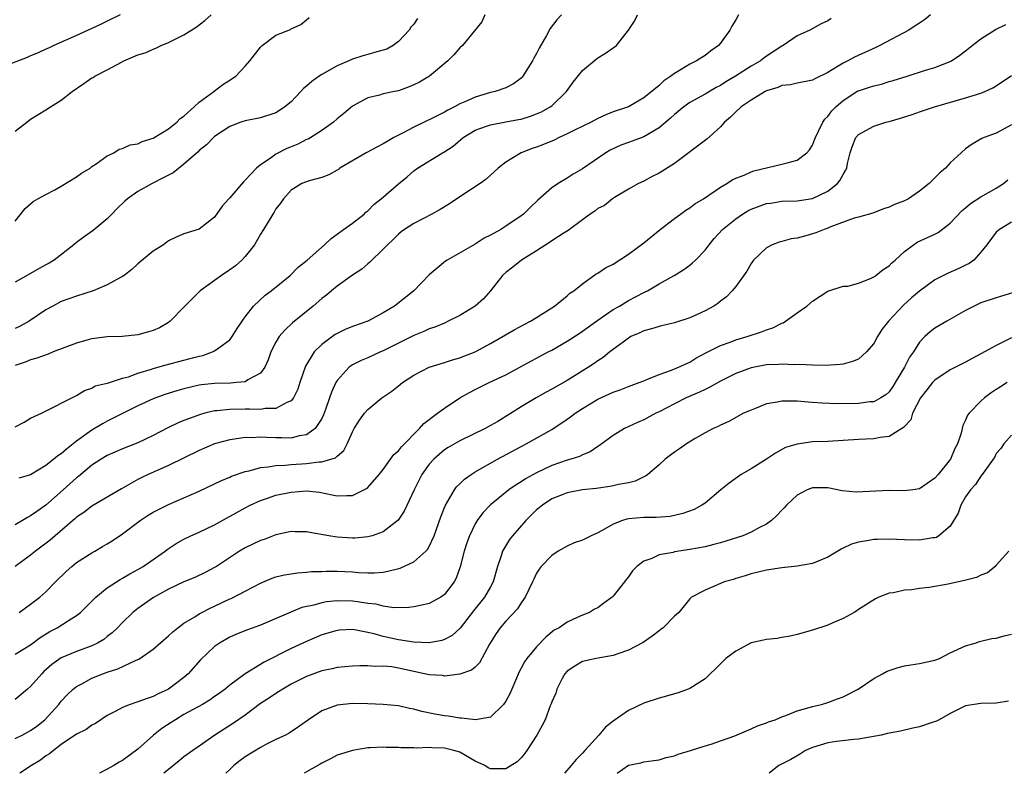
# Model space of a CAD drawing. Units: inches. Extents: x 2520000 to 2523000, y 1548000 to 1551000.
# Drawn here: x 2521808 to 2521936, y 1548000 to 1548098 of the extents above; entities that cross this region are included whole.
import ezdxf

# ---------------------------------------------------------------- set-up
doc = ezdxf.new("R2010")
doc.units = ezdxf.units.IN
doc.header["$MEASUREMENT"] = 0
doc.layers.add('LD25201548_2ft', color=21, linetype='Continuous')

msp = doc.modelspace()

# ---------------------------------------------------------------- linework, layer by layer
at = {"layer": 'LD25201548_2ft'}
for points, elevation in [([(2521820.7, 1548099), (2521819, 1548098.18), (2521818.19, 1548097.81), (2521817, 1548097.22), (2521815, 1548096.29), (2521812.05, 1548095), (2521811.33, 1548094.67), (2521811, 1548094.53), (2521809.97, 1548094.03), (2521809, 1548093.67), (2521808.54, 1548093.46), (2521805, 1548092.07)], 7114), ([(2521926.4, 1548099), (2521925.63, 1548098.37), (2521925, 1548097.92), (2521924.43, 1548097.57), (2521923.58, 1548097), (2521919.81, 1548095), (2521919.26, 1548094.74), (2521916.5, 1548093.5), (2521915.62, 1548093), (2521915, 1548092.69), (2521914.17, 1548092.17), (2521913, 1548091.5), (2521911.33, 1548090.67), (2521911, 1548090.46), (2521909, 1548090.07), (2521908.14, 1548089.86), (2521907, 1548089.77), (2521906.48, 1548089.52), (2521905, 1548089.09), (2521904.83, 1548089), (2521903, 1548087.89), (2521901.7, 1548087), (2521901, 1548086.36), (2521900.33, 1548085.67), (2521899.53, 1548085), (2521899, 1548084.4), (2521897.21, 1548082.79), (2521893, 1548079.61), (2521891, 1548078.33), (2521890.09, 1548077.91), (2521889, 1548077.31), (2521888.32, 1548077), (2521887, 1548076.25), (2521885.18, 1548075.18), (2521884.92, 1548075), (2521883.86, 1548074.14), (2521883, 1548073.71), (2521882.62, 1548073.38), (2521882.02, 1548073), (2521881, 1548072.26), (2521879.13, 1548070.87), (2521878.48, 1548070.48), (2521877, 1548069.49), (2521876.72, 1548069.28), (2521876.23, 1548069), (2521875, 1548068.2), (2521873.07, 1548067), (2521871.94, 1548066.06), (2521871, 1548065.36), (2521870.59, 1548065), (2521869.01, 1548063), (2521868.07, 1548061.93), (2521867, 1548060.96), (2521865, 1548059.77), (2521863.5, 1548059), (2521863.16, 1548058.84), (2521863, 1548058.78), (2521861.76, 1548058.24), (2521861, 1548058), (2521860.31, 1548057.69), (2521859, 1548057.17), (2521855, 1548055.13), (2521854.67, 1548055), (2521853, 1548054.25), (2521852.11, 1548053.89), (2521851, 1548053.31), (2521850.81, 1548053.19), (2521850.57, 1548053), (2521849, 1548051.29), (2521848.83, 1548051), (2521848.24, 1548049.76), (2521848, 1548049), (2521847.48, 1548047.48), (2521847.22, 1548046.78), (2521847, 1548046.33), (2521846.14, 1548045), (2521845, 1548044.17), (2521844.04, 1548044.04), (2521843, 1548043.75), (2521841.8, 1548043.8), (2521841, 1548043.79), (2521839.83, 1548043.83), (2521839, 1548043.89), (2521837.81, 1548043.81), (2521837, 1548043.84), (2521835.6, 1548043.6), (2521835, 1548043.54), (2521833, 1548042.99), (2521831, 1548042.16), (2521827, 1548040.16), (2521825.53, 1548039.53), (2521824.34, 1548039), (2521823.43, 1548038.57), (2521823, 1548038.34), (2521820.85, 1548037.15), (2521817, 1548034.87), (2521815.94, 1548034.06), (2521815, 1548033.43), (2521814.78, 1548033.22), (2521812.19, 1548031), (2521811.56, 1548030.44), (2521809.66, 1548029), (2521809, 1548028.46), (2521807, 1548027)], 7132), ([(2521807, 1548045.23), (2521808.17, 1548045.83), (2521809, 1548046.34), (2521810.41, 1548047), (2521815, 1548049.33), (2521816.02, 1548049.98), (2521817, 1548050.29), (2521817.44, 1548050.56), (2521819, 1548050.93), (2521819.05, 1548050.95), (2521821, 1548051.56), (2521821.77, 1548051.77), (2521823, 1548052.23), (2521824.76, 1548052.76), (2521825, 1548052.84), (2521826.69, 1548053.31), (2521829, 1548053.91), (2521830.28, 1548054.28), (2521831, 1548054.46), (2521831.45, 1548054.55), (2521832.75, 1548055), (2521833, 1548055.13), (2521833.56, 1548055.56), (2521835, 1548056.59), (2521835.32, 1548057), (2521835.95, 1548058.05), (2521836.59, 1548059), (2521837, 1548059.57), (2521838.1, 1548061), (2521839.59, 1548062.41), (2521840.4, 1548063), (2521842.88, 1548065), (2521843.92, 1548066.08), (2521845.1, 1548067), (2521847.36, 1548069), (2521848.2, 1548069.8), (2521849, 1548070.36), (2521849.83, 1548071), (2521851, 1548071.8), (2521852.5, 1548073), (2521852.76, 1548073.24), (2521853, 1548073.42), (2521853.77, 1548074.23), (2521854.72, 1548075), (2521857, 1548076.95), (2521858.13, 1548077.87), (2521859, 1548078.64), (2521859.5, 1548079), (2521862.73, 1548081), (2521862.91, 1548081.09), (2521864.12, 1548081.88), (2521865.43, 1548083), (2521867, 1548083.94), (2521868.47, 1548084.47), (2521869, 1548084.67), (2521871, 1548085.02), (2521872.67, 1548085.33), (2521873, 1548085.4), (2521874.22, 1548085.78), (2521875, 1548086.08), (2521875.64, 1548086.36), (2521876.81, 1548087), (2521877, 1548087.15), (2521878.92, 1548089), (2521879.77, 1548090.23), (2521881, 1548091.74), (2521882.77, 1548093.23), (2521883, 1548093.4), (2521884.01, 1548093.99), (2521885, 1548094.71), (2521885.44, 1548095), (2521887, 1548097), (2521887.81, 1548098.19), (2521888.19, 1548099)], 7126), ([(2521878.26, 1548099), (2521877.65, 1548098.35), (2521876.78, 1548097.22), (2521876.29, 1548096.29), (2521875.35, 1548094.65), (2521875, 1548093.97), (2521874.64, 1548093.36), (2521874.47, 1548093), (2521873.24, 1548091), (2521873.14, 1548090.86), (2521873, 1548090.74), (2521872.01, 1548089.99), (2521871, 1548089.48), (2521869.61, 1548089), (2521869, 1548088.86), (2521867, 1548088.28), (2521865.65, 1548087.65), (2521865, 1548087.37), (2521864.3, 1548087), (2521863.42, 1548086.58), (2521863, 1548086.32), (2521861.61, 1548085.61), (2521859, 1548084.36), (2521857.62, 1548083.62), (2521857, 1548083.32), (2521856.41, 1548083), (2521855.51, 1548082.49), (2521855, 1548082.16), (2521852.79, 1548081), (2521849.36, 1548079), (2521849.16, 1548078.84), (2521849, 1548078.75), (2521847.89, 1548078.11), (2521847, 1548077.76), (2521845.34, 1548077.34), (2521845, 1548077.23), (2521844.41, 1548077), (2521843, 1548076.14), (2521841.99, 1548075), (2521841.59, 1548074.41), (2521841, 1548073.69), (2521840.76, 1548073.24), (2521840.59, 1548073), (2521839.4, 1548071), (2521839, 1548070.39), (2521838.21, 1548069), (2521837, 1548067.48), (2521836.55, 1548067), (2521835.75, 1548066.25), (2521835, 1548065.73), (2521833.9, 1548065), (2521833, 1548064.34), (2521831.12, 1548063), (2521829.14, 1548061), (2521829, 1548060.83), (2521827.21, 1548059), (2521827, 1548058.84), (2521825.83, 1548058.17), (2521825, 1548057.81), (2521824.38, 1548057.62), (2521823, 1548057.25), (2521820.96, 1548057.04), (2521818.98, 1548056.98), (2521817, 1548056.73), (2521816.64, 1548056.64), (2521815, 1548056.17), (2521811.96, 1548055), (2521811.28, 1548054.72), (2521809.8, 1548054.2), (2521809, 1548053.97), (2521808.31, 1548053.69), (2521807, 1548053.25)], 7124), ([(2521868.26, 1548099), (2521867.89, 1548098.11), (2521865.33, 1548095), (2521865, 1548094.71), (2521864.21, 1548093.79), (2521863.44, 1548093), (2521861.06, 1548091), (2521859.76, 1548090.24), (2521859, 1548089.85), (2521858.4, 1548089.6), (2521857, 1548089.1), (2521856.47, 1548089), (2521855, 1548088.69), (2521854.54, 1548088.54), (2521853, 1548088.19), (2521851, 1548087.08), (2521849.85, 1548086.15), (2521849, 1548085.42), (2521848.54, 1548085), (2521847, 1548083.93), (2521845.57, 1548083), (2521845.2, 1548082.8), (2521845, 1548082.72), (2521843.86, 1548082.14), (2521843, 1548081.8), (2521842.45, 1548081.55), (2521841, 1548080.8), (2521840.25, 1548080.25), (2521839, 1548079.41), (2521838.47, 1548079), (2521837, 1548077.41), (2521836.77, 1548077.23), (2521835, 1548075.11), (2521834.88, 1548075), (2521833.98, 1548074.02), (2521833, 1548072.59), (2521831, 1548071.04), (2521829, 1548070.41), (2521828.01, 1548069.99), (2521827, 1548069.51), (2521826.34, 1548069), (2521825, 1548068.16), (2521823, 1548066.49), (2521822.22, 1548065.78), (2521821.19, 1548065), (2521821, 1548064.86), (2521820.74, 1548064.74), (2521819, 1548063.76), (2521817.16, 1548063), (2521815, 1548062.3), (2521813, 1548061.58), (2521811.9, 1548061), (2521811, 1548060.49), (2521808.8, 1548059), (2521807.65, 1548058.35), (2521807, 1548058.05)], 7122), ([(2521807, 1548083.84), (2521808.5, 1548085), (2521809, 1548085.41), (2521811, 1548086.59), (2521811.59, 1548087), (2521813, 1548087.86), (2521814.43, 1548089), (2521815.95, 1548090.05), (2521817, 1548090.78), (2521817.15, 1548090.85), (2521817.39, 1548091), (2521819, 1548091.83), (2521820.84, 1548092.84), (2521821.17, 1548093), (2521823, 1548093.77), (2521823.96, 1548094.04), (2521825, 1548094.52), (2521825.35, 1548094.65), (2521826.05, 1548095), (2521827, 1548095.38), (2521827.79, 1548095.79), (2521829, 1548096.4), (2521830.6, 1548097.4), (2521831.73, 1548098.27), (2521832.57, 1548099)], 7116), ([(2521807, 1548072.08), (2521808.29, 1548073.71), (2521809, 1548074.32), (2521809.34, 1548074.66), (2521809.94, 1548075), (2521811, 1548075.56), (2521812.15, 1548076.15), (2521813, 1548076.64), (2521815, 1548077.87), (2521815.65, 1548078.35), (2521816.75, 1548079), (2521817, 1548079.2), (2521817.56, 1548079.56), (2521819, 1548080.59), (2521819.85, 1548081), (2521820.54, 1548081.46), (2521821, 1548081.56), (2521821.98, 1548082.02), (2521823, 1548082.19), (2521823.54, 1548082.46), (2521825, 1548082.89), (2521827, 1548084.13), (2521828.07, 1548085), (2521828.53, 1548085.47), (2521829, 1548085.77), (2521830.34, 1548087), (2521831, 1548087.63), (2521832.9, 1548089), (2521832.95, 1548089.05), (2521834.07, 1548089.93), (2521835, 1548090.47), (2521835.32, 1548090.68), (2521835.79, 1548091), (2521837, 1548092.3), (2521837.62, 1548093), (2521839, 1548094.8), (2521839.21, 1548095), (2521841, 1548096.36), (2521842.9, 1548097.11), (2521843, 1548097.17), (2521844.27, 1548097.73), (2521845, 1548098.34), (2521845.33, 1548098.67)], 7118), ([(2521913.46, 1548098.54), (2521913, 1548098.24), (2521912.15, 1548097.85), (2521910.65, 1548097), (2521909, 1548096.25), (2521907.19, 1548095), (2521907, 1548094.91), (2521905, 1548093.6), (2521904.65, 1548093.35), (2521904.22, 1548093), (2521903, 1548092.29), (2521900.97, 1548091), (2521899.73, 1548090.27), (2521899, 1548089.8), (2521898.47, 1548089.53), (2521897, 1548088.66), (2521895, 1548087.55), (2521894.24, 1548087), (2521893, 1548086.02), (2521892.47, 1548085.53), (2521891, 1548084.26), (2521889, 1548083.08), (2521887.5, 1548082.5), (2521887, 1548082.34), (2521886.02, 1548081.98), (2521884.64, 1548081.36), (2521884.04, 1548081), (2521881, 1548078.91), (2521879.79, 1548078.21), (2521879, 1548077.68), (2521877.85, 1548077), (2521877, 1548076.42), (2521875.17, 1548074.83), (2521874.16, 1548073.84), (2521873.33, 1548073), (2521873, 1548072.75), (2521871, 1548071.41), (2521870.34, 1548071), (2521869, 1548070.26), (2521868.16, 1548069.84), (2521867, 1548069.06), (2521863.36, 1548067), (2521863.15, 1548066.85), (2521862.04, 1548065.96), (2521861, 1548065.05), (2521858.99, 1548063), (2521856.5, 1548061), (2521855, 1548060.12), (2521853, 1548059.04), (2521851, 1548058.32), (2521850.06, 1548057.94), (2521849, 1548057.41), (2521848.74, 1548057.26), (2521847, 1548055.99), (2521845.99, 1548055), (2521844.85, 1548053.15), (2521844.14, 1548051), (2521843.87, 1548050.13), (2521843.31, 1548049), (2521843, 1548048.62), (2521842.42, 1548048.42), (2521841, 1548047.63), (2521839.61, 1548047.61), (2521839, 1548047.48), (2521837.54, 1548047.54), (2521837, 1548047.52), (2521835, 1548047.51), (2521833.31, 1548047.31), (2521833, 1548047.3), (2521831.72, 1548047), (2521831.15, 1548046.85), (2521829, 1548046.06), (2521828.24, 1548045.76), (2521826.89, 1548045.11), (2521825, 1548044.11), (2521823, 1548043.15), (2521821, 1548042.37), (2521819, 1548041.49), (2521818.19, 1548041), (2521817, 1548040.21), (2521815.24, 1548038.76), (2521815, 1548038.58), (2521813.27, 1548037), (2521811, 1548034.99), (2521809.81, 1548034.19), (2521809, 1548033.59), (2521808.59, 1548033.41), (2521807.94, 1548033), (2521807, 1548032.44)], 7130), ([(2521859.47, 1548098.53), (2521859, 1548097.77), (2521858.62, 1548097.38), (2521858.41, 1548097), (2521857, 1548095.54), (2521856.31, 1548095), (2521855.46, 1548094.54), (2521855, 1548094.38), (2521854.18, 1548094.18), (2521853, 1548093.84), (2521852.35, 1548093.65), (2521851, 1548093.22), (2521850.54, 1548093), (2521849, 1548092.33), (2521847, 1548091.23), (2521846.64, 1548091), (2521845.68, 1548090.32), (2521845, 1548089.7), (2521844.6, 1548089.4), (2521844.27, 1548089), (2521843, 1548087.65), (2521842.19, 1548087), (2521841.48, 1548086.52), (2521841, 1548086.22), (2521839, 1548085.56), (2521837, 1548085.18), (2521836.45, 1548085), (2521835, 1548084.43), (2521833, 1548083.11), (2521832.87, 1548083), (2521831.97, 1548082.03), (2521831, 1548081.3), (2521830.86, 1548081.14), (2521829, 1548079.5), (2521827.6, 1548078.4), (2521827, 1548078.09), (2521826.29, 1548077.71), (2521824.85, 1548077), (2521823, 1548075.96), (2521821.63, 1548075), (2521821.3, 1548074.7), (2521820.29, 1548073.71), (2521819.59, 1548073), (2521819, 1548072.38), (2521817.15, 1548070.85), (2521815.98, 1548070.02), (2521815, 1548069.29), (2521814.66, 1548069), (2521812.06, 1548067), (2521811.4, 1548066.6), (2521811, 1548066.39), (2521810.11, 1548065.89), (2521809, 1548065.23), (2521807, 1548064.1)], 7120), ([(2521901.37, 1548099), (2521901, 1548098.35), (2521900.48, 1548097.52), (2521900.22, 1548097), (2521899, 1548095.29), (2521898.77, 1548095), (2521897.73, 1548094.27), (2521897, 1548093.69), (2521896.56, 1548093.44), (2521895.88, 1548093), (2521895, 1548092.59), (2521893.87, 1548091.87), (2521893, 1548091.37), (2521892.53, 1548091), (2521891.6, 1548090.4), (2521891, 1548089.78), (2521889, 1548088.16), (2521887, 1548087.02), (2521885, 1548086.34), (2521884.05, 1548085.95), (2521883, 1548085.47), (2521882.14, 1548085), (2521879.96, 1548083.96), (2521879, 1548083.46), (2521877.97, 1548083), (2521877.33, 1548082.67), (2521875.92, 1548082.08), (2521875, 1548081.73), (2521874.46, 1548081.55), (2521873, 1548080.99), (2521871, 1548079.78), (2521869.99, 1548079), (2521868.43, 1548077.57), (2521867.67, 1548077), (2521865, 1548075.23), (2521863.67, 1548074.33), (2521862.42, 1548073.58), (2521861.37, 1548073), (2521859, 1548071.76), (2521857.8, 1548071), (2521857.33, 1548070.67), (2521857, 1548070.39), (2521856.31, 1548069.69), (2521855.57, 1548069), (2521855, 1548068.41), (2521853.28, 1548066.72), (2521853, 1548066.51), (2521852.2, 1548065.8), (2521851, 1548065.03), (2521849, 1548063.6), (2521848.25, 1548063), (2521847.59, 1548062.41), (2521847, 1548061.98), (2521845.86, 1548061), (2521843.19, 1548058.81), (2521842.15, 1548057.85), (2521841.43, 1548057), (2521841, 1548056.28), (2521840.35, 1548055), (2521840.01, 1548053.99), (2521839.57, 1548053), (2521839, 1548052.22), (2521837.36, 1548051.36), (2521837, 1548051.11), (2521835.86, 1548051), (2521835.06, 1548050.94), (2521833, 1548050.89), (2521831.3, 1548050.7), (2521831, 1548050.65), (2521829, 1548050.19), (2521828.06, 1548049.94), (2521826.53, 1548049.47), (2521825, 1548048.9), (2521823, 1548047.95), (2521821.07, 1548047), (2521819.7, 1548046.3), (2521819, 1548045.98), (2521818.36, 1548045.64), (2521817, 1548044.8), (2521815, 1548043.34), (2521813.67, 1548042.33), (2521813, 1548041.71), (2521812.54, 1548041.46), (2521812.03, 1548041), (2521811, 1548040.17), (2521809, 1548038.97), (2521807.48, 1548038.52)], 7128), ([(2521807.49, 1548021), (2521809, 1548022.07), (2521810.22, 1548023), (2521811, 1548023.71), (2521812.26, 1548025), (2521813.64, 1548026.36), (2521814.36, 1548027), (2521815, 1548027.51), (2521817, 1548028.8), (2521817.37, 1548029), (2521818.4, 1548029.6), (2521819, 1548029.96), (2521819.64, 1548030.36), (2521821, 1548031.26), (2521823.3, 1548033), (2521824.32, 1548033.68), (2521825, 1548034.09), (2521825.59, 1548034.41), (2521827, 1548035.11), (2521829, 1548035.95), (2521831, 1548036.84), (2521833, 1548037.78), (2521833.81, 1548038.19), (2521835, 1548038.66), (2521835.23, 1548038.77), (2521837, 1548039.4), (2521837.5, 1548039.5), (2521839, 1548039.91), (2521840, 1548040), (2521841, 1548040.18), (2521842.23, 1548040.23), (2521843, 1548040.33), (2521845, 1548040.46), (2521846.67, 1548040.67), (2521847, 1548040.67), (2521848.19, 1548041), (2521848.8, 1548041.2), (2521849, 1548041.42), (2521849.87, 1548042.13), (2521850.32, 1548043), (2521851, 1548044.57), (2521851.23, 1548045), (2521851.92, 1548046.08), (2521852.58, 1548047), (2521853, 1548047.48), (2521854.83, 1548049), (2521856.12, 1548049.88), (2521857, 1548050.59), (2521857.54, 1548051), (2521859, 1548051.97), (2521861, 1548053.03), (2521863, 1548053.62), (2521864.04, 1548053.97), (2521865, 1548054.23), (2521865.54, 1548054.46), (2521867, 1548055.02), (2521869, 1548056.11), (2521872.1, 1548057.9), (2521873.41, 1548058.59), (2521874.24, 1548059), (2521875, 1548059.5), (2521877.35, 1548061), (2521879, 1548062.33), (2521879.34, 1548062.66), (2521879.86, 1548063), (2521881, 1548063.89), (2521882.8, 1548065.2), (2521883, 1548065.3), (2521884.02, 1548065.98), (2521885, 1548066.47), (2521887, 1548067.75), (2521889, 1548069.23), (2521891.15, 1548071), (2521893, 1548072.43), (2521893.78, 1548073), (2521894.5, 1548073.5), (2521895, 1548073.82), (2521895.68, 1548074.32), (2521896.79, 1548075), (2521899, 1548076.53), (2521899.83, 1548077), (2521900.54, 1548077.46), (2521901, 1548077.68), (2521902.09, 1548078.09), (2521903, 1548078.51), (2521903.35, 1548078.65), (2521907, 1548079.5), (2521907.7, 1548079.7), (2521909, 1548080.03), (2521910.3, 1548081), (2521910.61, 1548081.39), (2521911, 1548081.99), (2521911.3, 1548082.7), (2521911.4, 1548083), (2521911.82, 1548083.82), (2521912.36, 1548085), (2521912.61, 1548085.39), (2521913, 1548085.74), (2521913.54, 1548086.46), (2521914.06, 1548087), (2521915, 1548087.84), (2521916.93, 1548089.07), (2521917, 1548089.1), (2521918.45, 1548089.55), (2521919, 1548089.76), (2521920.02, 1548089.98), (2521921, 1548090.29), (2521921.55, 1548090.45), (2521923.35, 1548091), (2521925.77, 1548091.77), (2521927, 1548092.14), (2521929, 1548092.92), (2521929.15, 1548093), (2521930.25, 1548093.75), (2521931, 1548094.3), (2521931.87, 1548095), (2521933, 1548095.88), (2521934.91, 1548097.09), (2521936.25, 1548097.75)], 7134), ([(2521807, 1548015.56), (2521809, 1548016.79), (2521810.26, 1548017.74), (2521811.5, 1548018.5), (2521812.45, 1548019), (2521813.95, 1548019.95), (2521815, 1548020.59), (2521815.53, 1548021), (2521817, 1548022.47), (2521817.25, 1548022.75), (2521817.53, 1548023), (2521819, 1548024.22), (2521820.69, 1548025.31), (2521821, 1548025.46), (2521821.96, 1548026.04), (2521823, 1548026.6), (2521823.67, 1548027), (2521826.55, 1548029), (2521826.8, 1548029.2), (2521827.99, 1548030.01), (2521829, 1548030.55), (2521829.92, 1548031), (2521831, 1548031.47), (2521833, 1548032.42), (2521837, 1548034.67), (2521837.65, 1548035), (2521839, 1548035.62), (2521839.92, 1548035.92), (2521841, 1548036.29), (2521843, 1548036.72), (2521845, 1548036.89), (2521846.7, 1548036.7), (2521848.36, 1548036.36), (2521849, 1548036.2), (2521850.27, 1548036.27), (2521851, 1548036.25), (2521852.83, 1548037.17), (2521853, 1548037.32), (2521854.46, 1548039), (2521855, 1548039.68), (2521856.4, 1548041.6), (2521857, 1548042.1), (2521857.38, 1548042.62), (2521859.75, 1548045), (2521860.32, 1548045.68), (2521862.07, 1548047), (2521863, 1548047.68), (2521865, 1548049), (2521866.27, 1548049.73), (2521867, 1548050.11), (2521867.61, 1548050.39), (2521868.84, 1548051), (2521871, 1548052.02), (2521872.84, 1548053), (2521876.52, 1548055), (2521877, 1548055.25), (2521879, 1548056.39), (2521880.57, 1548057.43), (2521881, 1548057.7), (2521883, 1548059.14), (2521885, 1548060.53), (2521885.82, 1548061), (2521887, 1548061.73), (2521889, 1548062.76), (2521889.17, 1548062.83), (2521889.51, 1548063), (2521891, 1548063.88), (2521892.95, 1548065), (2521894.22, 1548065.78), (2521895, 1548066.33), (2521895.38, 1548066.62), (2521895.77, 1548067), (2521897, 1548068.28), (2521897.54, 1548069), (2521898.2, 1548069.8), (2521899.28, 1548071), (2521901, 1548072.39), (2521901.9, 1548073), (2521902.58, 1548073.42), (2521903, 1548073.64), (2521905, 1548074.37), (2521905.56, 1548074.44), (2521907, 1548074.67), (2521909, 1548074.75), (2521911, 1548075.02), (2521913, 1548075.98), (2521914.27, 1548077), (2521914.6, 1548077.4), (2521915, 1548078.18), (2521915.33, 1548078.67), (2521915.48, 1548079), (2521915.6, 1548079.6), (2521915.92, 1548081), (2521916.2, 1548081.8), (2521916.68, 1548083), (2521917, 1548083.37), (2521919, 1548084.48), (2521920.6, 1548085), (2521921, 1548085.1), (2521922.48, 1548085.52), (2521924.01, 1548085.99), (2521925, 1548086.35), (2521926.95, 1548087), (2521931, 1548088.17), (2521933, 1548088.78), (2521933.52, 1548089), (2521934.53, 1548089.47), (2521935, 1548089.75), (2521937, 1548091.07)], 7136), ([(2521937, 1548084.66), (2521935, 1548083.58), (2521933.41, 1548083), (2521933.12, 1548082.88), (2521931.86, 1548082.14), (2521931, 1548081.53), (2521930.4, 1548081), (2521929, 1548079.68), (2521928.36, 1548079), (2521927.62, 1548078.38), (2521926.24, 1548077), (2521925, 1548075.98), (2521923.53, 1548075), (2521923.18, 1548074.82), (2521923, 1548074.74), (2521921.73, 1548074.27), (2521921, 1548073.92), (2521920.3, 1548073.7), (2521918.87, 1548073.13), (2521917, 1548072.59), (2521916.47, 1548072.47), (2521913.28, 1548071.28), (2521913, 1548071.15), (2521912.56, 1548071), (2521911.45, 1548070.55), (2521911, 1548070.4), (2521910.15, 1548070.15), (2521909, 1548069.86), (2521908.24, 1548069.76), (2521907, 1548069.42), (2521906.66, 1548069.34), (2521905.77, 1548069), (2521905, 1548068.58), (2521903.32, 1548067), (2521903, 1548066.54), (2521902.45, 1548065.55), (2521901, 1548063.55), (2521900.55, 1548063), (2521899.79, 1548062.21), (2521899, 1548061.63), (2521898.67, 1548061.33), (2521898.14, 1548061), (2521897, 1548060.38), (2521895.87, 1548059.87), (2521895, 1548059.46), (2521893, 1548058.82), (2521891.55, 1548058.45), (2521891, 1548058.33), (2521889.99, 1548058.01), (2521889, 1548057.75), (2521888.5, 1548057.5), (2521887.33, 1548057), (2521887, 1548056.81), (2521886.3, 1548056.3), (2521884.59, 1548055), (2521883.71, 1548054.29), (2521883, 1548053.86), (2521882.52, 1548053.48), (2521881.78, 1548053), (2521879, 1548051.27), (2521877, 1548050.14), (2521876.25, 1548049.75), (2521874.95, 1548049), (2521873, 1548047.83), (2521869.94, 1548045.94), (2521869, 1548045.39), (2521868.29, 1548045), (2521865, 1548043.41), (2521863.47, 1548042.53), (2521863, 1548042.21), (2521861.59, 1548041), (2521861, 1548040.34), (2521860.06, 1548039), (2521859.06, 1548037), (2521857.76, 1548034.24), (2521856.97, 1548033.03), (2521855, 1548031.51), (2521853.56, 1548031), (2521853, 1548030.85), (2521851.3, 1548030.7), (2521851, 1548030.7), (2521849, 1548030.83), (2521847.89, 1548031), (2521845.42, 1548031.42), (2521845, 1548031.52), (2521843.53, 1548031.53), (2521843, 1548031.56), (2521841, 1548031.11), (2521839.47, 1548030.53), (2521839, 1548030.37), (2521837, 1548029.43), (2521836.27, 1548029), (2521833.25, 1548027), (2521833, 1548026.85), (2521831.78, 1548026.22), (2521830.43, 1548025.57), (2521829, 1548024.98), (2521827, 1548024.03), (2521825.05, 1548022.95), (2521823.88, 1548022.12), (2521823, 1548021.52), (2521822.33, 1548021), (2521821, 1548019.7), (2521820.35, 1548019), (2521819.66, 1548018.34), (2521819, 1548017.84), (2521818.54, 1548017.46), (2521817.73, 1548017), (2521817, 1548016.66), (2521815, 1548015.91), (2521813, 1548015.06), (2521811.79, 1548014.2), (2521810.73, 1548013.27), (2521810.45, 1548013), (2521809, 1548011.32), (2521808.59, 1548011), (2521807, 1548009.65)], 7138), ([(2521807, 1548004.53), (2521807.9, 1548005), (2521809, 1548005.6), (2521809.83, 1548006.17), (2521810.84, 1548007), (2521812.68, 1548009), (2521813, 1548009.41), (2521813.77, 1548010.23), (2521814.57, 1548011), (2521815, 1548011.33), (2521815.68, 1548011.68), (2521817, 1548012.4), (2521818.43, 1548013), (2521819, 1548013.2), (2521820.36, 1548013.64), (2521822.78, 1548014.78), (2521823.1, 1548014.9), (2521825, 1548016.21), (2521827, 1548017.94), (2521827.55, 1548018.45), (2521828.22, 1548019), (2521829, 1548019.58), (2521830.44, 1548020.44), (2521831, 1548020.8), (2521831.35, 1548021), (2521832.44, 1548021.56), (2521833, 1548021.81), (2521835, 1548022.77), (2521835.16, 1548022.84), (2521837, 1548023.78), (2521839, 1548024.83), (2521840.53, 1548025.47), (2521841, 1548025.63), (2521842.11, 1548025.89), (2521843, 1548026.05), (2521843.83, 1548026.17), (2521845, 1548026.26), (2521845.67, 1548026.33), (2521847, 1548026.36), (2521847.61, 1548026.39), (2521849, 1548026.37), (2521851, 1548026.28), (2521851.78, 1548026.22), (2521853, 1548026.17), (2521853.82, 1548026.18), (2521855, 1548026.27), (2521855.63, 1548026.37), (2521857.22, 1548026.78), (2521859, 1548027.61), (2521860.58, 1548029), (2521860.78, 1548029.22), (2521861, 1548029.61), (2521861.65, 1548031), (2521862.54, 1548033.46), (2521863.1, 1548034.9), (2521864.3, 1548037), (2521864.59, 1548037.41), (2521865, 1548037.79), (2521865.62, 1548038.38), (2521866.48, 1548039), (2521867, 1548039.34), (2521869.9, 1548041), (2521873, 1548042.66), (2521873.67, 1548043), (2521877, 1548044.89), (2521879, 1548046.21), (2521879.46, 1548046.54), (2521880.03, 1548047), (2521881, 1548047.62), (2521883, 1548048.85), (2521885, 1548049.77), (2521885.93, 1548050.07), (2521887, 1548050.49), (2521888.42, 1548051), (2521889, 1548051.25), (2521889.39, 1548051.39), (2521891, 1548052.07), (2521892.63, 1548052.63), (2521893.54, 1548053), (2521895, 1548053.69), (2521895.8, 1548054.2), (2521897.11, 1548054.89), (2521899, 1548055.83), (2521900.28, 1548056.28), (2521901, 1548056.57), (2521902.51, 1548057), (2521904.37, 1548057.63), (2521905, 1548057.89), (2521905.83, 1548058.17), (2521907, 1548058.76), (2521907.18, 1548058.82), (2521907.48, 1548059), (2521909, 1548060.1), (2521910.3, 1548061), (2521911, 1548061.65), (2521913, 1548062.93), (2521915, 1548063.57), (2521915.61, 1548063.61), (2521917, 1548063.98), (2521918.58, 1548064.58), (2521919, 1548064.79), (2521919.29, 1548065), (2521920.24, 1548065.76), (2521921, 1548066.24), (2521921.38, 1548066.62), (2521921.81, 1548067), (2521923, 1548068.12), (2521924.2, 1548069), (2521924.68, 1548069.32), (2521927, 1548070.38), (2521927.4, 1548070.6), (2521929, 1548071.82), (2521930.54, 1548073.46), (2521931, 1548073.81), (2521931.63, 1548074.37), (2521933, 1548075.24), (2521935, 1548076.39), (2521935.92, 1548077), (2521936.52, 1548077.48)], 7140), ([(2521937, 1548071.93), (2521935.41, 1548071), (2521935, 1548070.62), (2521933.77, 1548069), (2521933, 1548068.04), (2521932.05, 1548067), (2521931.44, 1548066.56), (2521931, 1548066.35), (2521930.12, 1548065.88), (2521928.73, 1548065.27), (2521927, 1548064.4), (2521925, 1548062.94), (2521923.95, 1548062.05), (2521922.9, 1548061.1), (2521920.92, 1548059), (2521920.07, 1548057.93), (2521919.48, 1548057), (2521919, 1548056.12), (2521918.06, 1548055), (2521917, 1548054.06), (2521916.25, 1548053.75), (2521915, 1548053.41), (2521914.64, 1548053.36), (2521912.76, 1548053.24), (2521911, 1548053.27), (2521909.38, 1548053.38), (2521908.68, 1548053.32), (2521907, 1548053.42), (2521906.63, 1548053.37), (2521905, 1548053.32), (2521903, 1548052.94), (2521901, 1548052.2), (2521899, 1548051.19), (2521897.61, 1548050.39), (2521897, 1548050.11), (2521896.26, 1548049.74), (2521894.54, 1548049), (2521893, 1548048.25), (2521891, 1548047.2), (2521890.58, 1548047), (2521889, 1548046.14), (2521888.19, 1548045.81), (2521886.5, 1548045), (2521885, 1548044.1), (2521883.22, 1548042.78), (2521883, 1548042.66), (2521882.03, 1548041.97), (2521881, 1548041.58), (2521880.63, 1548041.37), (2521879.48, 1548041), (2521879, 1548040.86), (2521877, 1548040.16), (2521875, 1548039.22), (2521873.56, 1548038.44), (2521873, 1548038.05), (2521872.35, 1548037.65), (2521871.41, 1548037), (2521869, 1548035.06), (2521867.99, 1548034.01), (2521867.27, 1548033), (2521867, 1548032.56), (2521866.26, 1548031), (2521865.92, 1548030.08), (2521865.57, 1548029), (2521865.06, 1548026.94), (2521864.53, 1548025.47), (2521864.27, 1548025), (2521863, 1548023.34), (2521862.51, 1548023), (2521861, 1548022.18), (2521860.06, 1548021.94), (2521859, 1548021.75), (2521858.35, 1548021.65), (2521856.39, 1548021.61), (2521855, 1548021.8), (2521854.07, 1548022.07), (2521853, 1548022.18), (2521851.63, 1548022.37), (2521851, 1548022.49), (2521849, 1548022.53), (2521847.62, 1548022.38), (2521847, 1548022.26), (2521845.97, 1548021.97), (2521844.37, 1548021.63), (2521842.95, 1548021.05), (2521839, 1548019.32), (2521837.28, 1548018.72), (2521835.85, 1548018.15), (2521835, 1548017.78), (2521833.63, 1548017), (2521833, 1548016.56), (2521831.17, 1548014.83), (2521829.55, 1548013), (2521829, 1548012.52), (2521827.01, 1548011), (2521825.63, 1548010.37), (2521825, 1548010.02), (2521824.22, 1548009.78), (2521823, 1548009.31), (2521822.75, 1548009.25), (2521822.01, 1548009), (2521821, 1548008.61), (2521820.13, 1548008.13), (2521819, 1548007.54), (2521818.17, 1548007), (2521817.48, 1548006.52), (2521817, 1548006.28), (2521816.26, 1548005.74), (2521815, 1548005.1), (2521813, 1548003.74), (2521811.97, 1548003), (2521811.45, 1548002.55), (2521811, 1548002.27), (2521810.28, 1548001.72), (2521809.11, 1548001), (2521807.61, 1548000)], 7142), ([(2521937.24, 1548062.76), (2521935, 1548062.08), (2521933, 1548061.41), (2521932.72, 1548061.28), (2521932.09, 1548061), (2521931, 1548060.41), (2521928.53, 1548059), (2521927, 1548058.09), (2521926.39, 1548057.61), (2521925.69, 1548057), (2521925, 1548056.3), (2521924.18, 1548055), (2521923.68, 1548054.32), (2521923.04, 1548053), (2521921.82, 1548051), (2521921.5, 1548050.51), (2521921, 1548049.8), (2521920.58, 1548049.42), (2521919.93, 1548049), (2521919, 1548048.51), (2521918.48, 1548048.48), (2521917, 1548048.28), (2521914.23, 1548048.23), (2521912.3, 1548048.3), (2521911, 1548048.41), (2521910.44, 1548048.44), (2521909, 1548048.6), (2521908.57, 1548048.57), (2521907, 1548048.6), (2521906.46, 1548048.46), (2521905, 1548048.21), (2521903.66, 1548047.66), (2521903, 1548047.42), (2521902.02, 1548047), (2521900.08, 1548045.92), (2521899, 1548045.46), (2521898.72, 1548045.28), (2521898.06, 1548045), (2521897, 1548044.46), (2521895.7, 1548043.7), (2521894.58, 1548043), (2521893.66, 1548042.34), (2521893, 1548041.91), (2521891.8, 1548041), (2521891, 1548040.28), (2521889.55, 1548039), (2521889.23, 1548038.77), (2521889, 1548038.68), (2521887.87, 1548038.13), (2521887, 1548037.94), (2521885.71, 1548037.71), (2521885, 1548037.52), (2521884.57, 1548037.43), (2521882.81, 1548037.19), (2521881, 1548036.99), (2521879, 1548036.6), (2521878.36, 1548036.36), (2521877, 1548035.81), (2521875.78, 1548035), (2521875.36, 1548034.64), (2521875, 1548034.38), (2521874.3, 1548033.7), (2521873.63, 1548033), (2521871.86, 1548031), (2521871.5, 1548030.5), (2521870.57, 1548029), (2521870.4, 1548028.4), (2521869.92, 1548027), (2521869.35, 1548025), (2521869, 1548024.36), (2521868.21, 1548023), (2521866.79, 1548021.21), (2521865.06, 1548018.94), (2521864, 1548018), (2521863, 1548017.48), (2521862.65, 1548017.35), (2521861, 1548017.05), (2521859, 1548017.11), (2521857, 1548017.41), (2521855, 1548017.84), (2521853.81, 1548018.19), (2521853, 1548018.37), (2521851.27, 1548018.73), (2521851, 1548018.76), (2521849.32, 1548018.68), (2521849, 1548018.66), (2521847, 1548018.06), (2521845, 1548017.22), (2521843, 1548016.29), (2521839.49, 1548014.51), (2521837, 1548012.98), (2521835, 1548011.51), (2521834.4, 1548011), (2521833.59, 1548010.41), (2521833, 1548010.01), (2521832.41, 1548009.59), (2521831.41, 1548009), (2521829, 1548007.66), (2521827.89, 1548007), (2521827.36, 1548006.64), (2521826.13, 1548005.87), (2521825.02, 1548005), (2521823, 1548003.15), (2521821, 1548001.67), (2521820.56, 1548001.44), (2521819.86, 1548001), (2521819, 1548000.55), (2521818.01, 1548000.01), (2521817.99, 1548000)], 7144), ([(2521937, 1548056.83), (2521935, 1548055.86), (2521933, 1548054.74), (2521931.85, 1548054.15), (2521931, 1548053.69), (2521929, 1548052.67), (2521927, 1548051.33), (2521926.69, 1548051), (2521925.95, 1548050.05), (2521925.1, 1548049), (2521924.08, 1548047), (2521923.84, 1548046.16), (2521923, 1548045.27), (2521922.88, 1548045.12), (2521922.67, 1548045), (2521921, 1548043.96), (2521919.85, 1548043.85), (2521919, 1548043.66), (2521917, 1548043.57), (2521915, 1548043.43), (2521913, 1548043.32), (2521911, 1548043.25), (2521909.02, 1548042.98), (2521907.49, 1548042.51), (2521906.19, 1548041.81), (2521905, 1548041.02), (2521903, 1548039.76), (2521901.73, 1548039), (2521900.13, 1548037.87), (2521899.05, 1548037), (2521897, 1548035.28), (2521896.6, 1548035), (2521895.57, 1548034.43), (2521894.1, 1548033.9), (2521892.46, 1548033.54), (2521890.6, 1548033.4), (2521889, 1548033.39), (2521887, 1548033.22), (2521886.81, 1548033.19), (2521886.21, 1548033), (2521885, 1548032.54), (2521883.88, 1548031.88), (2521883, 1548031.39), (2521882.16, 1548031), (2521881, 1548030.42), (2521879.91, 1548030.09), (2521879, 1548029.64), (2521877.84, 1548029), (2521877, 1548028.45), (2521875.63, 1548027), (2521875.34, 1548026.66), (2521875, 1548026.12), (2521874.64, 1548025.36), (2521874.5, 1548025), (2521873.53, 1548023), (2521873.33, 1548022.67), (2521873, 1548022.25), (2521872.53, 1548021.47), (2521871, 1548019.84), (2521870.27, 1548019), (2521869.75, 1548018.25), (2521868.86, 1548016.86), (2521867.59, 1548014.41), (2521867, 1548013.87), (2521866.53, 1548013.47), (2521865, 1548012.94), (2521863, 1548012.7), (2521862.75, 1548012.75), (2521861, 1548012.84), (2521860.38, 1548013), (2521859, 1548013.29), (2521857, 1548013.73), (2521856.12, 1548013.88), (2521855, 1548013.97), (2521853.94, 1548013.94), (2521853, 1548014.02), (2521851.96, 1548014.04), (2521851, 1548014), (2521849, 1548013.82), (2521848.35, 1548013.65), (2521847, 1548013.38), (2521845, 1548012.64), (2521843, 1548011.63), (2521841.89, 1548011), (2521841.36, 1548010.64), (2521841, 1548010.44), (2521840.15, 1548009.85), (2521839, 1548009.11), (2521837, 1548007.61), (2521835.46, 1548006.54), (2521833.03, 1548005), (2521831, 1548003.56), (2521830.17, 1548003), (2521829, 1548002.14), (2521828.39, 1548001.61), (2521827, 1548000.51), (2521826.4, 1548000)], 7146), ([(2521936.41, 1548051), (2521935.56, 1548050.44), (2521935, 1548050.1), (2521934.34, 1548049.66), (2521933.46, 1548049), (2521933, 1548048.59), (2521931.44, 1548047), (2521931.25, 1548046.75), (2521931, 1548046.08), (2521930.62, 1548045.39), (2521930.4, 1548044.4), (2521929.95, 1548043), (2521929.61, 1548042.39), (2521929.03, 1548041), (2521927.41, 1548039), (2521927, 1548038.51), (2521925, 1548037.13), (2521924.13, 1548037), (2521923, 1548036.86), (2521921, 1548036.9), (2521916.72, 1548036.72), (2521914.89, 1548036.89), (2521913, 1548037.26), (2521911, 1548037.28), (2521910.33, 1548037), (2521909, 1548036.29), (2521907.63, 1548035), (2521907.33, 1548034.67), (2521907, 1548034.37), (2521906.36, 1548033.64), (2521905.67, 1548033), (2521905, 1548032.54), (2521904.09, 1548032.09), (2521903, 1548031.48), (2521901.91, 1548031), (2521899.71, 1548030.29), (2521899, 1548030.08), (2521898.15, 1548029.85), (2521897, 1548029.58), (2521895, 1548029.2), (2521893, 1548028.89), (2521892.84, 1548028.84), (2521891, 1548028.5), (2521890.04, 1548028.04), (2521889, 1548027.7), (2521888.09, 1548027), (2521887.55, 1548026.45), (2521887, 1548025.66), (2521886.69, 1548025.31), (2521886.47, 1548025), (2521885, 1548023.13), (2521884.86, 1548023), (2521883.78, 1548022.22), (2521883, 1548021.62), (2521882.59, 1548021.41), (2521881.91, 1548021), (2521881, 1548020.63), (2521880.32, 1548020.32), (2521879, 1548019.75), (2521877.95, 1548019), (2521877.33, 1548018.67), (2521876.21, 1548017.79), (2521875, 1548016.51), (2521873.74, 1548015), (2521873.44, 1548014.56), (2521873, 1548013.72), (2521872.74, 1548013.26), (2521871.77, 1548011), (2521871.55, 1548010.45), (2521871, 1548009.4), (2521870.71, 1548009), (2521869, 1548007.32), (2521867.04, 1548006.96), (2521865.2, 1548007.2), (2521865, 1548007.19), (2521863.47, 1548007.47), (2521863, 1548007.52), (2521861.73, 1548007.73), (2521860.06, 1548008.06), (2521859, 1548008.36), (2521858.45, 1548008.45), (2521857, 1548008.8), (2521855, 1548009), (2521853, 1548009.08), (2521851, 1548009.12), (2521849, 1548008.91), (2521847, 1548008.15), (2521845.27, 1548007), (2521843.94, 1548006.06), (2521842.74, 1548005.26), (2521842.24, 1548005), (2521841, 1548004.41), (2521839.8, 1548003.8), (2521839, 1548003.38), (2521837, 1548002.14), (2521836.34, 1548001.66), (2521835.53, 1548001), (2521835, 1548000.51), (2521834.48, 1548000)], 7148), ([(2521937, 1548044.14), (2521935.99, 1548043), (2521935.59, 1548042.41), (2521935, 1548041.74), (2521934.76, 1548041.24), (2521934.61, 1548041), (2521933.49, 1548039.49), (2521933.16, 1548039), (2521933, 1548038.81), (2521932.3, 1548037.7), (2521931.62, 1548037), (2521931, 1548036.08), (2521930.36, 1548035), (2521930.04, 1548033.96), (2521929, 1548032.28), (2521927.52, 1548031), (2521927.2, 1548030.8), (2521927, 1548030.75), (2521926.73, 1548030.73), (2521925, 1548030.44), (2521923, 1548030.48), (2521921, 1548030.55), (2521919.48, 1548030.52), (2521919, 1548030.5), (2521918.38, 1548030.38), (2521917, 1548030.18), (2521916.1, 1548029.9), (2521915, 1548029.37), (2521914.74, 1548029.26), (2521914.33, 1548029), (2521913, 1548028.21), (2521911, 1548027.37), (2521909, 1548027.02), (2521907, 1548026.81), (2521905, 1548026.51), (2521903, 1548026.03), (2521902.24, 1548025.76), (2521901, 1548025.43), (2521900.69, 1548025.31), (2521899.48, 1548025), (2521899, 1548024.77), (2521897, 1548023.91), (2521895.24, 1548023), (2521895, 1548022.78), (2521893.57, 1548021), (2521893, 1548020.51), (2521891.52, 1548019), (2521891.23, 1548018.77), (2521891, 1548018.62), (2521890.1, 1548017.9), (2521888.91, 1548017.09), (2521887, 1548016.06), (2521885.61, 1548015.61), (2521885, 1548015.37), (2521882.77, 1548015), (2521881, 1548014.59), (2521880.01, 1548013.99), (2521879, 1548013.33), (2521878.72, 1548013), (2521878.37, 1548012.37), (2521877.68, 1548011), (2521877.53, 1548010.47), (2521877, 1548009.35), (2521876.92, 1548009.08), (2521876.79, 1548008.79), (2521876.13, 1548007), (2521875.75, 1548006.25), (2521875.04, 1548005), (2521873.76, 1548003), (2521873.44, 1548002.56), (2521873, 1548002), (2521872.49, 1548001.51), (2521871, 1548000.57), (2521869, 1548000.58), (2521868.71, 1548000.71), (2521868.26, 1548001), (2521867, 1548001.58), (2521865, 1548002.74), (2521864.22, 1548003), (2521863, 1548003.28), (2521861.33, 1548003.33), (2521861, 1548003.37), (2521859.3, 1548003.3), (2521859, 1548003.32), (2521857.32, 1548003.32), (2521857, 1548003.35), (2521855.38, 1548003.38), (2521855, 1548003.4), (2521853.31, 1548003.31), (2521853, 1548003.31), (2521851, 1548003), (2521849, 1548002.36), (2521848.12, 1548001.88), (2521847, 1548001.33), (2521846.8, 1548001.2), (2521845, 1548000.18), (2521844.7, 1548000)], 7150), ([(2521936.65, 1548029), (2521935, 1548027.15), (2521934.84, 1548027), (2521933.83, 1548026.16), (2521933, 1548025.86), (2521932.42, 1548025.58), (2521930.84, 1548025.16), (2521928.7, 1548024.7), (2521926.25, 1548024.25), (2521925, 1548024.12), (2521923.96, 1548023.96), (2521923, 1548023.92), (2521921.57, 1548023.57), (2521921, 1548023.51), (2521919.68, 1548023), (2521919.22, 1548022.78), (2521917, 1548021.38), (2521916.79, 1548021.21), (2521916.45, 1548021), (2521915, 1548020.22), (2521913.66, 1548019.66), (2521913, 1548019.35), (2521911, 1548018.69), (2521909, 1548018.12), (2521908.1, 1548017.9), (2521907, 1548017.72), (2521906.41, 1548017.59), (2521905, 1548017.47), (2521904.64, 1548017.36), (2521903, 1548017.03), (2521901, 1548015.95), (2521899.73, 1548015), (2521899.38, 1548014.62), (2521899, 1548014.29), (2521897, 1548012.35), (2521895, 1548011.09), (2521894.8, 1548011), (2521893.49, 1548010.51), (2521893, 1548010.38), (2521891.95, 1548010.05), (2521891, 1548009.81), (2521889, 1548009.14), (2521887, 1548008.22), (2521885, 1548006.8), (2521883.99, 1548006.01), (2521883.12, 1548005), (2521881.3, 1548003), (2521881, 1548002.65), (2521880.18, 1548001.82), (2521879.51, 1548001), (2521878.67, 1548000)], 7152), ([(2521885.53, 1548000), (2521887, 1548001.05), (2521888.63, 1548001.37), (2521889, 1548001.51), (2521890.33, 1548001.67), (2521891, 1548001.77), (2521891.94, 1548002.06), (2521893, 1548002.29), (2521893.51, 1548002.49), (2521895.09, 1548003), (2521897, 1548003.59), (2521897.81, 1548003.81), (2521899, 1548004.22), (2521900.88, 1548004.88), (2521903, 1548005.79), (2521903.82, 1548006.18), (2521905, 1548006.57), (2521905.29, 1548006.7), (2521906.15, 1548007), (2521907, 1548007.37), (2521907.55, 1548007.55), (2521909, 1548008.15), (2521910.6, 1548008.6), (2521911, 1548008.73), (2521912.19, 1548009), (2521913, 1548009.25), (2521914.27, 1548009.73), (2521915, 1548009.98), (2521916.99, 1548011), (2521919, 1548012.37), (2521920.16, 1548013), (2521920.69, 1548013.31), (2521921, 1548013.43), (2521922.19, 1548013.81), (2521923, 1548014.05), (2521923.86, 1548014.14), (2521925, 1548014.33), (2521927, 1548014.76), (2521927.59, 1548015), (2521929, 1548015.71), (2521931, 1548016.66), (2521932.25, 1548017), (2521932.81, 1548017.19), (2521934.42, 1548017.58), (2521935, 1548017.65), (2521936.04, 1548017.96), (2521937, 1548018.15)], 7154), ([(2521936.57, 1548009.43), (2521935, 1548009.16), (2521933, 1548009.11), (2521932.13, 1548009), (2521931, 1548008.8), (2521930.64, 1548008.64), (2521929, 1548007.79), (2521927.54, 1548007), (2521927.2, 1548006.8), (2521926.64, 1548006.64), (2521925, 1548006.08), (2521924.09, 1548005.91), (2521922.48, 1548005.52), (2521921, 1548005.24), (2521920.82, 1548005.18), (2521919.97, 1548005), (2521917, 1548004.46), (2521916.41, 1548004.41), (2521914.14, 1548004.14), (2521913, 1548003.97), (2521911, 1548003.38), (2521910.11, 1548003), (2521909.45, 1548002.55), (2521909, 1548002.3), (2521908.2, 1548001.8), (2521906.62, 1548001), (2521905.37, 1548000)], 7156)]:
    msp.add_lwpolyline(points, dxfattribs=dict(at, elevation=elevation))

doc.saveas('drawing.dxf')
